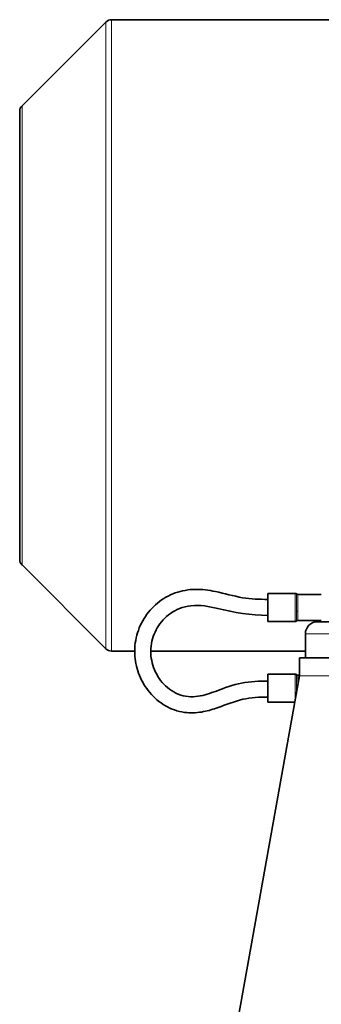
# Model space of a CAD drawing. Units: millimetres. Extents: x -413 to 3679, y -538 to 1350.
# Drawn here: x -150 to -75, y 830 to 1075 of the extents above; entities that cross this region are included whole.
import ezdxf

# ---------------------------------------------------------------- set-up
doc = ezdxf.new("R2010")
doc.units = ezdxf.units.MM
doc.layers.add('Widoczne (ISO)', color=1, linetype='Continuous', lineweight=35)
doc.layers.add('Widoczne wąskie (ISO)', color=3, linetype='Continuous', lineweight=9)

msp = doc.modelspace()

# ---------------------------------------------------------------- linework, layer by layer
at = {"layer": 'Widoczne (ISO)'}
for p, q in [((-149.77, 1053.37), (-128.96, 1074.18)), ((-63.35, 1074.76), (-127.54, 1074.76)), ((-150.35, 940.57), (-150.35, 1051.96)), ((-149.77, 939.16), (-128.96, 918.35)), ((-88.65, 932.11), (-88.65, 925.11)), ((-81.86, 932.11), (-88.65, 932.11)), ((-75.4, 931.86), (-81.2, 931.86)), ((-81.86, 925.11), (-88.65, 925.11)), ((-75.4, 925.36), (-81.2, 925.36)), ((-76.35, 925.06), (-71.35, 925.06)), ((-79.35, 922.06), (-79.35, 916.06)), ((-121.77, 917.76), (-127.54, 917.76)), ((-79.35, 917.76), (-117.77, 917.76)), ((54.15, 916.06), (-80.85, 916.06)), ((-80.85, 911.71), (-80.85, 916.06)), ((-80.86, 911.61), (-112.42, 735.28)), ((-88.65, 912.01), (-88.65, 905.01)), ((-81.86, 912.01), (-88.65, 912.01)), ((-80.85, 911.76), (-81.2, 911.76)), ((-82.05, 905.01), (-88.65, 905.01))]:
    msp.add_line(p, q, dxfattribs=at)
for centre, radius, start, end in [((-127.54, 1072.76), 2, 90, 135), ((-148.35, 1051.96), 2, 135, 180), ((-148.35, 940.57), 2, 180, 225), ((-81.86, 931.61), 0.5, 48.5904, 90), ((-81.2, 932.36), 0.5, 228.5904, 270), ((-81.86, 925.61), 0.5, 270, 311.4096), ((-81.2, 924.86), 0.5, 90, 131.4096), ((-76.35, 922.06), 3, 90, 180), ((-127.54, 919.76), 2, 225, 270), ((-81.86, 911.51), 0.5, 48.5904, 90), ((-81.2, 912.26), 0.5, 228.5904, 270)]:
    msp.add_arc(centre, radius, start, end, dxfattribs=at)
for points, knots in [([(-88.65, 906.31), (-90.75, 906.31), (-92.9, 906.22), (-97.05, 905.27), (-99.04, 904.43), (-102.23, 903.31), (-103.42, 902.93), (-106, 902.43), (-107.42, 902.32), (-109.64, 902.52), (-110.47, 902.68), (-112.07, 903.16), (-112.86, 903.47), (-115.11, 904.64), (-116.48, 905.72), (-118.74, 908.19), (-119.67, 909.61), (-121.03, 912.61), (-121.48, 914.23), (-121.87, 917.58), (-121.78, 919.35), (-121.03, 922.72), (-120.37, 924.36), (-118.57, 927.28), (-117.42, 928.61), (-114.79, 930.76), (-113.28, 931.63), (-110.1, 932.78), (-108.38, 933.07), (-105.02, 933.13), (-103.34, 932.9), (-99.46, 932.09), (-97.24, 931.42), (-92.89, 930.68), (-90.76, 930.61), (-88.65, 930.61)], [0, 0, 0, 0, 0.62909, 0.62909, 1.303721, 1.303721, 1.694203, 1.694203, 2.119335, 2.119335, 2.370723, 2.370723, 2.622104, 2.622104, 3.131559, 3.131559, 3.63816, 3.63816, 4.147663, 4.147663, 4.685863, 4.685863, 5.217357, 5.217357, 5.737264, 5.737264, 6.245089, 6.245089, 6.753122, 6.753122, 7.257297, 7.257297, 7.957908, 7.957908, 8.589833, 8.589833, 8.589833, 8.589833]), ([(-88.65, 926.61), (-92.87, 926.61), (-97.1, 927.37), (-103.31, 928.85), (-105.56, 929.27), (-108.76, 928.92), (-109.74, 928.69), (-111.43, 928.01), (-112.18, 927.61), (-113.54, 926.65), (-114.17, 926.1), (-115.27, 924.89), (-115.76, 924.23), (-116.58, 922.84), (-116.91, 922.11), (-117.68, 919.83), (-117.87, 918.18), (-117.58, 915), (-117.09, 913.41), (-115.93, 911.28), (-115.47, 910.6), (-114.41, 909.35), (-113.8, 908.77), (-112.47, 907.77), (-111.72, 907.35), (-110.15, 906.72), (-109.32, 906.52), (-107.67, 906.36), (-106.85, 906.39), (-104.47, 906.74), (-102.97, 907.27), (-99.46, 908.56), (-97.39, 909.35), (-93.07, 910.22), (-90.84, 910.31), (-88.65, 910.31)], [0, 0, 0, 0, 1.265981, 1.265981, 1.939455, 1.939455, 2.235148, 2.235148, 2.487152, 2.487152, 2.738858, 2.738858, 2.990304, 2.990304, 3.241596, 3.241596, 3.751691, 3.751691, 4.261283, 4.261283, 4.512601, 4.512601, 4.764346, 4.764346, 5.016975, 5.016975, 5.2705, 5.2705, 5.522942, 5.522942, 6.027106, 6.027106, 6.705599, 6.705599, 7.362645, 7.362645, 7.362645, 7.362645])]:
    msp.add_open_spline(points, degree=3, knots=knots, dxfattribs=at)
msp.add_open_spline([(-80.85, 911.71), (-80.86, 911.68), (-80.86, 911.64), (-80.86, 911.61)], degree=3, dxfattribs=at)
at = {"layer": 'Widoczne wąskie (ISO)'}
for p, q in [((-128.96, 918.35), (-128.96, 1074.18)), ((-127.54, 1074.76), (-127.54, 917.76)), ((-149.77, 1053.37), (-149.77, 939.16)), ((-81.86, 925.11), (-81.86, 932.11)), ((-81.53, 931.97), (-81.53, 927.66)), ((-81.2, 927.69), (-81.2, 931.85)), ((-81.53, 927.66), (-81.53, 925.23)), ((-81.2, 925.36), (-81.2, 927.69)), ((-71.35, 922.06), (-79.35, 922.06)), ((-81.86, 906.04), (-81.86, 912.01)), ((-81.53, 911.88), (-81.53, 907.89)), ((-81.2, 909.74), (-81.2, 911.75)), ((54.16, 911.61), (-80.86, 911.61))]:
    msp.add_line(p, q, dxfattribs=at)
msp.add_ellipse((-81.2, 927.55), major_axis=(0.5, 0), ratio=0.281251, start_param=1.570796, end_param=2.293531, dxfattribs=at)

doc.saveas('drawing.dxf')
